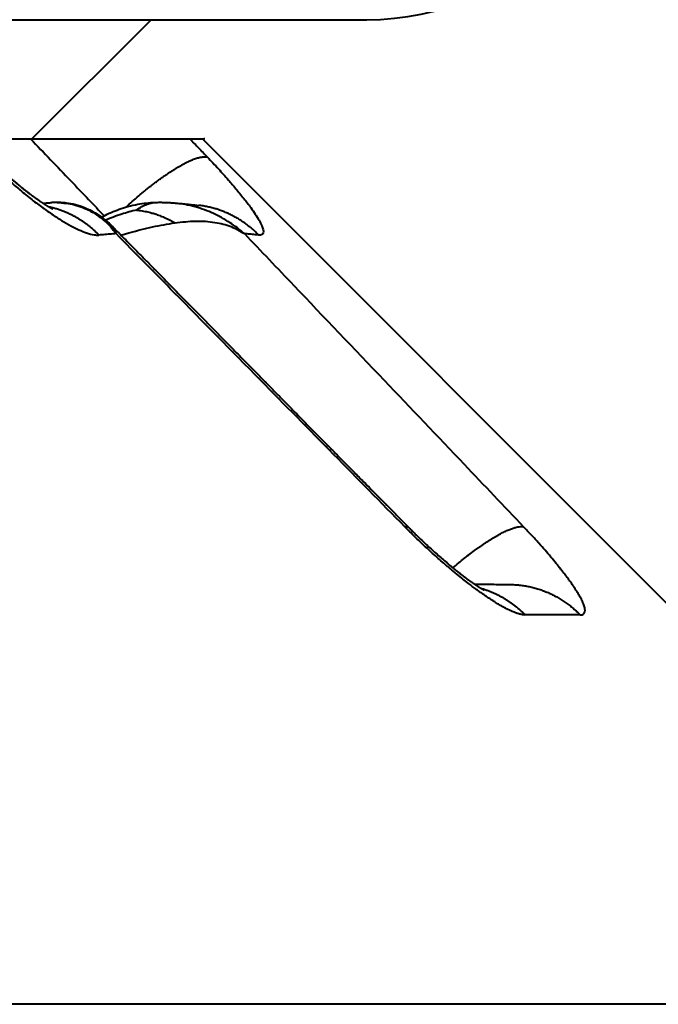
# Model space of a CAD drawing. Units: millimetres. Extents: x 506 to 2911, y 478 to 1645.
# Drawn here: x 2580 to 2584, y 1426 to 1432 of the extents above; entities that cross this region are included whole.
import ezdxf

# ---------------------------------------------------------------- set-up
doc = ezdxf.new("R2010")
doc.units = ezdxf.units.MM
doc.layers.add('CONTORNO', color=7, linetype='Continuous')
doc.layers.add('SCAN', color=6, linetype='Continuous')

msp = doc.modelspace()

# ---------------------------------------------------------------- linework, layer by layer
at = {"layer": 'CONTORNO', "lineweight": 40}
msp.add_line((2708.821141986598, 1426.346734927782), (1511.827772326085, 1426.346734927782), dxfattribs=at)
at = {"layer": 'SCAN', "lineweight": 40}
for p, q in [((2515.84079834375, 1432.035627480712), (2582.299940957198, 1432.035627480712)), ((2580.364173193504, 1431.346734927722), (2581.053065746495, 1432.035627480712)), ((2578.826391438654, 1431.346734927722), (2581.358237641816, 1431.346734927722)), ((2581.350444147161, 1431.346734927722), (2586.350444147101, 1426.346734927782)), ((2581.364675192768, 1431.346734929112), (2581.358237641816, 1431.346734927722))]:
    msp.add_line(p, q, dxfattribs=at)
for centre, radius, start, end in [((2582.299940957198, 1433.59715919541), 1.561531714697708, 270, 90), ((2580.50565430971, 1430.570400247987), 0.4093767627167688, 89.40105214055853, 93.63481511793931)]:
    msp.add_arc(centre, radius, start, end, dxfattribs=at)
for points in [[(2580.356893170873, 1431.346734927722), (2580.472117434956, 1431.226393990972), (2580.587337410168, 1431.106048721909), (2580.69207695835, 1430.996642528738), (2580.781919737411, 1430.902791152913)], [(2581.278045029663, 1431.346734927722), (2581.303208489633, 1431.320439724703), (2581.328371763536, 1431.294144311932), (2581.353534819968, 1431.267848720905), (2581.378697694538, 1431.241552921902)], [(2580.088652491715, 1431.241552922018), (2580.148897226492, 1431.182422862204), (2580.228740210821, 1431.109008642584), (2580.285913110654, 1431.059661618583), (2580.356994643341, 1431.001966029066), (2580.419336029134, 1430.954786648753), (2580.479886208286, 1430.912261302108), (2580.536229315649, 1430.875994839455), (2580.589913962558, 1430.844988139585), (2580.636249860961, 1430.821763764192), (2580.680248878843, 1430.803877935476), (2580.724604444405, 1430.792321467771), (2580.752027897124, 1430.791096016084)], [(2580.114871281442, 1431.239226021545), (2580.128108175486, 1431.225949193322), (2580.141505107874, 1431.212729514542), (2580.155001779749, 1431.199620741957), (2580.168537892252, 1431.186676632317), (2580.172651151146, 1431.182782791461), (2580.176587746635, 1431.179073293147), (2580.180337405385, 1431.175555438395), (2580.183889854058, 1431.172236528224), (2580.187234819318, 1431.169123863656), (2580.190362027828, 1431.166224745709), (2580.193261206251, 1431.163546475405), (2580.195922081253, 1431.161096353763), (2580.198951083863, 1431.158316455653), (2580.201868047475, 1431.155648418634), (2580.204662515234, 1431.153100592812), (2580.207324030276, 1431.150681328292), (2580.209842135744, 1431.14839897518), (2580.212206374775, 1431.146261883584), (2580.214406290515, 1431.144278403608), (2580.2164314261, 1431.142456885358), (2580.218271324673, 1431.14080567894), (2580.219915529372, 1431.139333134461), (2580.221353583339, 1431.138047602026), (2580.222575029716, 1431.136957431741), (2580.223569411641, 1431.136070973713), (2580.228368258956, 1431.131806342556), (2580.233389995754, 1431.127368537188), (2580.238628650174, 1431.122766187604), (2580.244078250352, 1431.118007923792), (2580.249732824429, 1431.113102375747), (2580.255586400544, 1431.108058173458), (2580.261633006834, 1431.102883946919), (2580.267866671436, 1431.097588326119), (2580.274281422493, 1431.092179941053), (2580.280871288137, 1431.08666742171), (2580.287630296514, 1431.081059398083), (2580.29259760372, 1431.076967774658), (2580.297780563618, 1431.072725499706), (2580.303170091756, 1431.068343457189), (2580.308757103683, 1431.063832531067), (2580.314532514945, 1431.059203605304), (2580.320487241091, 1431.054467563859), (2580.326612197672, 1431.049635290695), (2580.332898300233, 1431.044717669773), (2580.339336464323, 1431.039725585056), (2580.345917605492, 1431.034669920503), (2580.352632639286, 1431.029561560078), (2580.355781590574, 1431.027183705359), (2580.359169462941, 1431.024638206276), (2580.362784607699, 1431.021936789997), (2580.366615376166, 1431.019091183683), (2580.370650119652, 1431.0161131145), (2580.374877189472, 1431.013014309611), (2580.379284936941, 1431.009806496182), (2580.383861713371, 1431.006501401375), (2580.388595870077, 1431.003110752355), (2580.393475758372, 1430.999646276287), (2580.39848972957, 1430.996119700335), (2580.403626134986, 1430.992542751663), (2580.408873325932, 1430.988927157435), (2580.413101705025, 1430.986042913891), (2580.41714135404, 1430.9833126523), (2580.420988696249, 1430.980735866776), (2580.424640154927, 1430.978312051433), (2580.428092153349, 1430.976040700385), (2580.431341114788, 1430.973921307745), (2580.434383462521, 1430.971953367629), (2580.43721561982, 1430.97013637415), (2580.439834009962, 1430.968469821421), (2580.442235056219, 1430.966953203559), (2580.444415181867, 1430.965586014674), (2580.446370810183, 1430.964367748884), (2580.448238755972, 1430.963211409439), (2580.450308900073, 1430.961938588962), (2580.452561301326, 1430.96056440553), (2580.454976018571, 1430.95910397722), (2580.457533110647, 1430.957572422111), (2580.460212636395, 1430.955984858281), (2580.462994654653, 1430.954356403807), (2580.465859224264, 1430.952702176767), (2580.468786404066, 1430.951037295238), (2580.471383511954, 1430.949583672796), (2580.47380222185, 1430.948251737698), (2580.476041141439, 1430.947039533677), (2580.478098878406, 1430.945945104468), (2580.479974040439, 1430.944966493807), (2580.481665235223, 1430.944101745428), (2580.483171070443, 1430.943348903065), (2580.484080818138, 1430.942903789989), (2580.484788621723, 1430.942564218335), (2580.485298814476, 1430.942324517336), (2580.485615729679, 1430.942179016222), (2580.485743700612, 1430.942122044226)], [(2580.908583546997, 1430.952791965161), (2580.944656920264, 1430.985294729588), (2580.98158784358, 1431.017312228113), (2581.000263355077, 1431.033018069157), (2581.019013636309, 1431.048456439985), (2581.03778758647, 1431.063577748649), (2581.05653224873, 1431.078333150586), (2581.075193867788, 1431.092674357686), (2581.093717786061, 1431.106554877698), (2581.112049515037, 1431.119929652365), (2581.130134719205, 1431.132756444443), (2581.147920247746, 1431.1449952719), (2581.165354179795, 1431.156609893666), (2581.182386763444, 1431.167567017866), (2581.198970489653, 1431.177837833459), (2581.21506089183, 1431.18739698568), (2581.230616615106, 1431.196224102857), (2581.245600040949, 1431.204302549822), (2581.259977324027, 1431.211620906624), (2581.273718820193, 1431.21817152825), (2581.286799074089, 1431.223951942661), (2581.299197042688, 1431.228963260688), (2581.310896031491, 1431.233211471965), (2581.321883716866, 1431.236705761241), (2581.332152045131, 1431.239459688768), (2581.341697063322, 1431.24148947946), (2581.350518810904, 1431.242815074957), (2581.366010455591, 1431.24344396293), (2581.378697694538, 1431.241552921902)], [(2581.378697694538, 1431.241552921902), (2581.442543565937, 1431.173487371675), (2581.500498467276, 1431.109008642583), (2581.543326136211, 1431.059232405801), (2581.59011213752, 1431.001966029065), (2581.629712637748, 1430.949858060324), (2581.655865151818, 1430.912261302108), (2581.678008290855, 1430.87643267067), (2581.693845307894, 1430.844988139585), (2581.701645150402, 1430.821140169528), (2581.701945462595, 1430.803877935472), (2581.694791350535, 1430.79381777351), (2581.675497455013, 1430.791096016079)], [(2580.428901239755, 1430.97551122217), (2580.454350346528, 1430.977289285523), (2580.479701072657, 1430.978953504416)], [(2580.752027897124, 1430.791096016084), (2580.73824240197, 1430.804887344159), (2580.723839788234, 1430.818372170654), (2580.708823927892, 1430.831511689346), (2580.693201716101, 1430.844266712735), (2580.676982438725, 1430.856597342465), (2580.660178685826, 1430.868463881592), (2580.642805584131, 1430.87982631201), (2580.624881743071, 1430.890645490595), (2580.606428370598, 1430.900882398708), (2580.587470205451, 1430.910499632736), (2580.568034545667, 1430.919460395621), (2580.548152115405, 1430.927730277564), (2580.527856046064, 1430.935275968141), (2580.507182624714, 1430.942067305966), (2580.486170276415, 1430.948075702385), (2580.464860144717, 1430.953276421384)], [(2580.502578326938, 1430.980389333597), (2580.529249315786, 1430.980545729495), (2580.56285828099, 1430.978027431569), (2580.616386620526, 1430.967799455691), (2580.671289144023, 1430.949279698325), (2580.707966270792, 1430.932089983994), (2580.750598979589, 1430.906749882785), (2580.795184821082, 1430.873183092787), (2580.825355786131, 1430.845437560605)], [(2580.509933697688, 1430.979754642969), (2580.610481004217, 1430.966177112841), (2580.705628218942, 1430.928178299861), (2580.751644093008, 1430.899037580483), (2580.786725318597, 1430.870748693953), (2580.817738047115, 1430.840178791594), (2580.85114239715, 1430.799424383162)], [(2580.767320939945, 1430.895077686838), (2580.811453633448, 1430.917002314325), (2580.857813414436, 1430.936030122356), (2580.904707645614, 1430.951654870592), (2580.962639326669, 1430.966250935072), (2581.015706253663, 1430.975109485613), (2581.061124730333, 1430.979264961807), (2581.075639516551, 1430.979951679954), (2581.091247165356, 1430.980366945347)], [(2580.969249389678, 1430.935670029696), (2580.925850711007, 1430.924661255007), (2580.883850029024, 1430.912087422808), (2580.835296009529, 1430.895400334734), (2580.790128831215, 1430.877399255481)], [(2580.969249389678, 1430.935670029696), (2581.00032998017, 1430.955436696021), (2581.030805962327, 1430.969684872034), (2581.061896278569, 1430.977931005022), (2581.091247165356, 1430.980366945347)], [(2580.969249389678, 1430.935670029696), (2580.992108396521, 1430.932869802185), (2581.026934952846, 1430.926458606456), (2581.058532510762, 1430.918558251301), (2581.08214577961, 1430.911325762486), (2581.109739610403, 1430.901339989563), (2581.135113691336, 1430.890660335502), (2581.162925585825, 1430.877430410285), (2581.191981011508, 1430.862278049391)], [(2581.091247165356, 1430.980366945347), (2581.1195836645, 1430.980346297541), (2581.151764568287, 1430.979162296235), (2581.173993418682, 1430.977620880928), (2581.192569175794, 1430.975873231257)], [(2581.177636054091, 1430.97731130939), (2581.212811484208, 1430.974470206673), (2581.248917786957, 1430.971238957926), (2581.285226277052, 1430.967661235956), (2581.328584668172, 1430.962947759124)], [(2581.592884231948, 1430.799424383166), (2581.550096671171, 1430.834241635046), (2581.51015749759, 1430.862309758383), (2581.460078967735, 1430.892281632622), (2581.414249977977, 1430.915205813094), (2581.36148500452, 1430.936816517985), (2581.30722332571, 1430.954150519182), (2581.250267820502, 1430.967382788793), (2581.192569175794, 1430.975873231257)], [(2581.675497455013, 1430.791096016079), (2581.659376345646, 1430.807127273549), (2581.642401317231, 1430.822734353413), (2581.624578709403, 1430.837855675449), (2581.605920574224, 1430.852429128174), (2581.586443501361, 1430.866391457093), (2581.566170364611, 1430.879680174419), (2581.545128853933, 1430.892232526634), (2581.523353234375, 1430.903988032153), (2581.500882636367, 1430.914886942858), (2581.477762699283, 1430.924873411903), (2581.454043702934, 1430.933893381558), (2581.429781961473, 1430.941898334891), (2581.405037907996, 1430.948842572361), (2581.379877113321, 1430.954687450213), (2581.354368456354, 1430.959398049828), (2581.328584668172, 1430.962947759124)], [(2581.191981011508, 1430.862278049391), (2581.311482961682, 1430.87189887453), (2581.422656311444, 1430.864712769152), (2581.515683984554, 1430.840170339251), (2581.592884231948, 1430.799424383166)], [(2580.825733162339, 1430.845057096615), (2580.825639031232, 1430.845152455107), (2580.825544770732, 1430.845247646213), (2580.825450347098, 1430.845342690951), (2580.825355786131, 1430.845437560605)], [(2580.85114239715, 1430.799424383162), (2580.8463803931, 1430.812733688577), (2580.840653844981, 1430.824742723931), (2580.833760888339, 1430.835603658988), (2580.825733162339, 1430.845057096615)], [(2580.825733162339, 1430.845057096615), (2580.890297378666, 1430.779530366357), (2580.954860912848, 1430.71400292778), (2580.98714198755, 1430.681239692767), (2581.019423893147, 1430.648474616585), (2581.035855644025, 1430.631787166146), (2581.050096970804, 1430.617293213625), (2581.065886360593, 1430.601196778967), (2581.081889790047, 1430.584907732657)], [(2580.879206690746, 1430.790786492519), (2580.905321544397, 1430.798267697058), (2580.931523461958, 1430.805599273595), (2581.062259642547, 1430.838535227972), (2581.191981011508, 1430.862278049391)], [(2580.85114239715, 1430.799424383162), (2580.813837211941, 1430.796485718326), (2580.776277804088, 1430.793286938074), (2580.764166007535, 1430.792204877681), (2580.752027897124, 1430.791096016084)], [(2582.51994021671, 1429.105946057598), (2582.108185487282, 1429.523877267494), (2581.685554898451, 1429.95278954074), (2581.187388565735, 1430.45828251845), (2580.85114239715, 1430.799424383162)], [(2581.592884231948, 1430.799424383166), (2581.878079197511, 1430.500188639153), (2582.399724354716, 1429.952790513742), (2582.862192794213, 1429.467416325118), (2583.206558227861, 1429.105951100848)], [(2581.675497455013, 1430.791096016079), (2581.665556170417, 1430.792204877595), (2581.655588099509, 1430.793286937905), (2581.624366737121, 1430.796485718184), (2581.592884231948, 1430.799424383166)], [(2581.081889790047, 1430.584907732657), (2581.175398443807, 1430.489915875855), (2581.268396145603, 1430.395434470524), (2581.291705809894, 1430.3717503729), (2581.315014075383, 1430.348066361059), (2581.338321035938, 1430.324382683918), (2581.361625915393, 1430.300698172217), (2581.384644726484, 1430.2772966399), (2581.408211286951, 1430.253331289742), (2581.431496235673, 1430.229649573461), (2581.45477905049, 1430.205968072925), (2581.500910131134, 1430.159041812067), (2581.547892072401, 1430.111243671842), (2581.580234108258, 1430.078336518588), (2581.607956382364, 1430.050127977278), (2581.628918691734, 1430.028796801619), (2581.64098083339, 1430.016521745314), (2581.664248681291, 1429.992841186855), (2581.687515703509, 1429.96916123897), (2581.710133196565, 1429.946144426384), (2581.724382230084, 1429.931645874407), (2581.734055242155, 1429.921804060134), (2581.757325450596, 1429.898123483112), (2581.780594057583, 1429.874443218144), (2581.788781491722, 1429.866111850342), (2581.805088894354, 1429.849518684713), (2581.82767010342, 1429.826543227216), (2581.886347386072, 1429.766848825167), (2581.954335418335, 1429.697694712579), (2582.031461789943, 1429.619260473605), (2582.059759524589, 1429.590486724648), (2582.081171038685, 1429.568722589504), (2582.102029143514, 1429.547536226645), (2582.136984817211, 1429.512063528623), (2582.166759078633, 1429.481881682043), (2582.229234535623, 1429.41865248589), (2582.281625737367, 1429.365743988423), (2582.32353503615, 1429.323505940879), (2582.354564784251, 1429.292288094495), (2582.384876830687, 1429.261842594595), (2582.401753738133, 1429.244914852812), (2582.414390584343, 1429.232231402093), (2582.425338327644, 1429.221191131723), (2582.433874386012, 1429.212542005496), (2582.448706565202, 1429.197482782629), (2582.495369337949, 1429.150101416381), (2582.542031879726, 1429.102719449453)], [(2582.51994021671, 1429.105946057598), (2582.523600735998, 1429.106573757842), (2582.527026867437, 1429.10692426916), (2582.530207173725, 1429.106988429372), (2582.53313033418, 1429.106757470937), (2582.535785178784, 1429.106222883577), (2582.538160782627, 1429.105376674996), (2582.540246451205, 1429.104211202368), (2582.542031879726, 1429.102719449453)], [(2582.79812168741, 1428.868825252944), (2582.83133253434, 1428.896858707251), (2582.86471964422, 1428.924002706699), (2582.897993622909, 1428.94998577621), (2582.930853540285, 1428.9745507997), (2582.947034771479, 1428.986224819638), (2582.963000724182, 1428.997455975566), (2582.978715456853, 1429.008218276776), (2582.99414400025, 1429.018488158957), (2583.00925286301, 1429.028243947109), (2583.024010047508, 1429.03746674595), (2583.038385477373, 1429.046139791333), (2583.052351013324, 1429.054249334314), (2583.06588078985, 1429.061783889826), (2583.078951219604, 1429.068735095102), (2583.091541232175, 1429.075096870757), (2583.10363225948, 1429.080866238387), (2583.115208375034, 1429.086042414544), (2583.126256257787, 1429.090627576715), (2583.136765234774, 1429.094625914691), (2583.14672722642, 1429.098044337874), (2583.164990503123, 1429.103177822014), (2583.181031140998, 1429.106123999185), (2583.194869403569, 1429.107000789492), (2583.206558227861, 1429.105951100848)], [(2583.215479377831, 1428.596349801915), (2583.208214114049, 1428.596606750629), (2583.20029011689, 1428.597550900145), (2583.192799972268, 1428.598921243592), (2583.182686112025, 1428.601360688394), (2583.165291261667, 1428.606859577596), (2583.140748092426, 1428.61667903074), (2583.108338590591, 1428.632233575034), (2583.0862961337, 1428.644079338165), (2583.067964254789, 1428.654563352296), (2583.045161597649, 1428.668294562033), (2583.02644477433, 1428.680073201148), (2582.971139111458, 1428.717153355178), (2582.920613867308, 1428.753556365802), (2582.877763004125, 1428.786056749046), (2582.848958842279, 1428.808668596193), (2582.8111891902, 1428.839195909891), (2582.792612620674, 1428.854563594445), (2582.778044614455, 1428.866773752088), (2582.761550311844, 1428.880759075074), (2582.745114391355, 1428.894863482075), (2582.680404802848, 1428.952063248013), (2582.61653070272, 1429.011212857297), (2582.567906045394, 1429.058091673247), (2582.51994021671, 1429.105946057598)], [(2582.542031879726, 1429.102719449453), (2582.542038305307, 1429.102712919621), (2582.542044726074, 1429.102706384625), (2582.542051142027, 1429.102699844463), (2582.542057553163, 1429.102693299136), (2582.542063959484, 1429.102686748643), (2582.542070360989, 1429.102680192984), (2582.542076757677, 1429.102673632159), (2582.542083149548, 1429.102667066166)], [(2582.542083149548, 1429.102667066166), (2582.554814419342, 1429.089671664339), (2582.567733135229, 1429.076671397724), (2582.582434506892, 1429.062081035449), (2582.595076885984, 1429.049698138708), (2582.625364592004, 1429.020627733836), (2582.65058559226, 1428.997032593272), (2582.70645439705, 1428.946605318374), (2582.76221987813, 1428.898567176841)], [(2583.533602975449, 1428.596349592963), (2583.542047184582, 1428.59705818395), (2583.548142305106, 1428.598982093654), (2583.552217002145, 1428.60132956794), (2583.557477203748, 1428.606791269696), (2583.56066002741, 1428.61390510827), (2583.561419530979, 1428.617629698363), (2583.561757526493, 1428.622398759082), (2583.561713410183, 1428.624612969123), (2583.561553668456, 1428.62709080669), (2583.561298445492, 1428.629542192314), (2583.56094624495, 1428.632060782584), (2583.558329192916, 1428.643824106531), (2583.554943909091, 1428.654380132491), (2583.549496888515, 1428.668084873292), (2583.544038223334, 1428.679960951336), (2583.529988111606, 1428.70653681056), (2583.513705413298, 1428.733662977576), (2583.49631363114, 1428.760274048376), (2583.478936267859, 1428.785304618952), (2583.468822524153, 1428.799342879582), (2583.455708615494, 1428.817079307561), (2583.439512254147, 1428.838378167661), (2583.427643352002, 1428.853623635443), (2583.417899538006, 1428.865939639692), (2583.406753105278, 1428.879835377156), (2583.395217013605, 1428.894018752969), (2583.364279151814, 1428.931163656639), (2583.330963296119, 1428.969902030969), (2583.295178999402, 1429.01028362011), (2583.252782603601, 1429.056741281187), (2583.206558227861, 1429.105951100848)], [(2582.76221987813, 1428.898567176841), (2582.775311846866, 1428.887601107332), (2582.788424829967, 1428.876755116346), (2582.79620065852, 1428.870390035446), (2582.80367375197, 1428.864320151693), (2582.810837358907, 1428.858545891981), (2582.817684727924, 1428.853067683202), (2582.824209107609, 1428.847885952251), (2582.830403746555, 1428.843001126019), (2582.83626189335, 1428.838413631401), (2582.841776796587, 1428.834123895289), (2582.846941704857, 1428.830132344578), (2582.851749866749, 1428.826439406158), (2582.858427035775, 1428.821348436669), (2582.864809109409, 1428.816524262731), (2582.870891575052, 1428.811965570971), (2582.876669920105, 1428.80767104801), (2582.882139631967, 1428.803639380473), (2582.887296198039, 1428.799869254985), (2582.892135105723, 1428.79635935817), (2582.896651842418, 1428.793108376653), (2582.900841895525, 1428.790114997055), (2582.904700752444, 1428.787377906004), (2582.908223900574, 1428.784895790122), (2582.913923437678, 1428.780915614555), (2582.919290921356, 1428.777208948221), (2582.924324032752, 1428.773771629219), (2582.929020453013, 1428.77059949565), (2582.933377863284, 1428.767688385613), (2582.93739394471, 1428.765034137208), (2582.941066378438, 1428.762632588534), (2582.944392845613, 1428.760479577692), (2582.947371027381, 1428.758570942782), (2582.949998604885, 1428.756902521902), (2582.951281015697, 1428.756093597665), (2582.952867793008, 1428.755097980323), (2582.954723291944, 1428.753941537804), (2582.956811867633, 1428.752650138034), (2582.959097875198, 1428.751249648941), (2582.961545669766, 1428.749765938453), (2582.964119606461, 1428.748224874497), (2582.96678404041, 1428.746652324999), (2582.969503326739, 1428.745074157888), (2582.971729825936, 1428.743804948992), (2582.973650337886, 1428.742729401494), (2582.97526638779, 1428.741840587625), (2582.97657950085, 1428.741131579614), (2582.977591202267, 1428.740595449692), (2582.978303017243, 1428.740225270088), (2582.978716470978, 1428.740014113032), (2582.978845290172, 1428.73994925435), (2582.978974358767, 1428.739884893404)], [(2582.924748986598, 1428.773483173215), (2582.935300104481, 1428.77352848609), (2582.946049880423, 1428.773561960732), (2583.048125969339, 1428.773221744021), (2583.133949338513, 1428.771965286277)], [(2583.133949338513, 1428.771965286277), (2583.162222576474, 1428.770686844658), (2583.190491437444, 1428.767980081149), (2583.218654095169, 1428.763841760217), (2583.246608987293, 1428.758282150734), (2583.274255168349, 1428.751318550124), (2583.301494767742, 1428.742981489966), (2583.328232523629, 1428.733308028535), (2583.354378845269, 1428.722347329877), (2583.37984851048, 1428.710154055383), (2583.404564096925, 1428.696793114138), (2583.428453920811, 1428.682333475248), (2583.4514555771, 1428.666851982358), (2583.473513280137, 1428.650427859044), (2583.49458126465, 1428.633145576018), (2583.514620745922, 1428.615090241972), (2583.533602975449, 1428.596349592963)], [(2582.960275548895, 1428.750533692979), (2582.978737793215, 1428.744907462972), (2582.996979708774, 1428.738657260655), (2583.014972217653, 1428.731796780499), (2583.032687577158, 1428.724342261514), (2583.050098991935, 1428.716311093456), (2583.067181308682, 1428.707722928302), (2583.083910527287, 1428.698598363125), (2583.100264532246, 1428.688959920798), (2583.116222520482, 1428.678830835042), (2583.131765744155, 1428.66823589252), (2583.146876876377, 1428.657200340113), (2583.161540741302, 1428.645750586893), (2583.175743641042, 1428.633913247414), (2583.189474051363, 1428.621715707761), (2583.202721933614, 1428.609185312144), (2583.215479377831, 1428.596349801915)], [(2583.533602975449, 1428.596349592963), (2583.449480306551, 1428.597545574501), (2583.37819588402, 1428.597854186259), (2583.305318908241, 1428.597544856891), (2583.215479377831, 1428.596349801915)]]:
    msp.add_spline(points, degree=3, dxfattribs=at)

doc.saveas('drawing.dxf')
